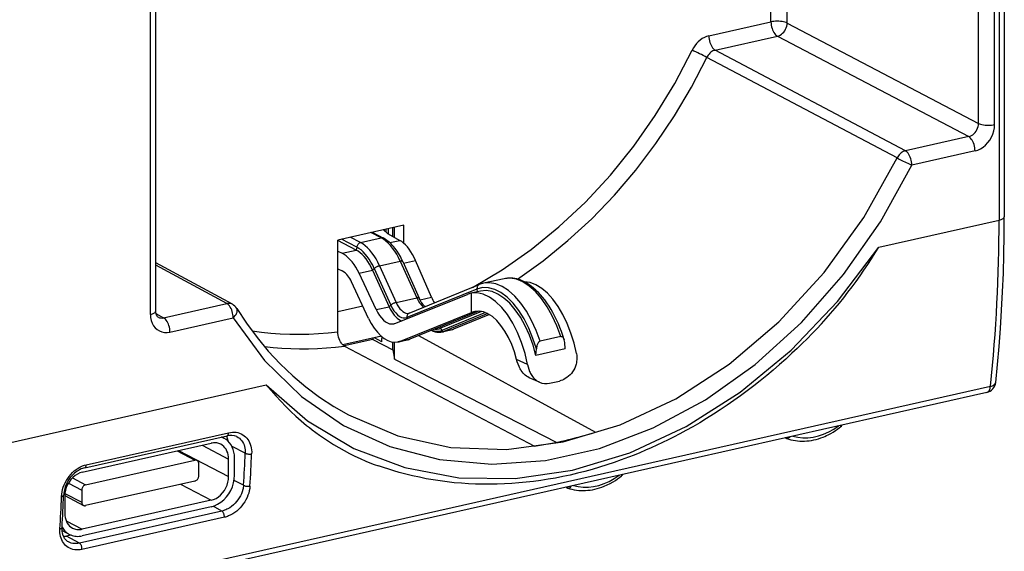
# Model space of a CAD drawing. Extents: x 0 to 420, y 0 to 297.
# Drawn here: x 344 to 386, y 218 to 240 of the extents above; entities that cross this region are included whole.
import ezdxf

# ---------------------------------------------------------------- set-up
doc = ezdxf.new("R2010")
doc.units = 0
doc.layers.get('0').update_dxf_attribs({"linetype": 'CONTINUOUS'})

msp = doc.modelspace()

# ---------------------------------------------------------------- linework, layer by layer
at = {"color": 7}
for p, q in [((385.845978, 258.168518), (385.845978, 231.802139)), ((386.071136, 258.311401), (386.071136, 231.945007)), ((376.081207, 240.284515), (376.081207, 256.593262)), ((376.771332, 240.236893), (376.771332, 256.248566)), ((384.96344, 235.937851), (384.96344, 254.041412)), ((385.653564, 235.890244), (385.653564, 253.993805)), ((349.510376, 227.756485), (349.510376, 245.860046)), ((349.735535, 227.899353), (349.735535, 246.00293)), ((373.418976, 239.685394), (376.081207, 240.284515)), ((376.771332, 240.236893), (384.96344, 235.937851)), ((373.691406, 239.073959), (376.353638, 239.673065)), ((376.353638, 239.673065), (384.545776, 235.374039)), ((381.836548, 234.764343), (373.691406, 239.073959)), ((381.480225, 234.459412), (373.33429, 238.767426)), ((384.545776, 235.374039), (381.836548, 234.764343)), ((384.818207, 234.762589), (382.108978, 234.152908)), ((360.366821, 231.583878), (357.537598, 230.947189)), ((359.884186, 231.097366), (359.884186, 231.475266)), ((359.954193, 231.059067), (359.954193, 231.491028)), ((360.366821, 230.802597), (360.366821, 231.583878)), ((380.694885, 230.642914), (385.845978, 231.802139)), ((358.51004, 230.837143), (358.068481, 231.066666)), ((358.51004, 230.837143), (359.394348, 231.036148)), ((359.394348, 231.036148), (358.952789, 231.265671)), ((359.003082, 231.276993), (359.486603, 231.025665)), ((359.487976, 231.386108), (359.655609, 231.222443)), ((359.513397, 231.39183), (359.513397, 231.361267)), ((359.591797, 231.40947), (359.591797, 231.284744)), ((359.655609, 231.222443), (360.18576, 230.932343)), ((359.681854, 231.429749), (359.681854, 231.208084)), ((357.537598, 227.019516), (357.537598, 230.947189)), ((358.325653, 230.513733), (357.537598, 230.92337)), ((358.34552, 230.644806), (357.695435, 230.982712)), ((358.34552, 230.644806), (358.325653, 230.513733)), ((359.755798, 230.835587), (360.18576, 230.932343)), ((357.537598, 230.466614), (357.718628, 230.377136)), ((357.718628, 230.377136), (358.325653, 230.513733)), ((353.017792, 228.19725), (349.735504, 229.971069)), ((352.782501, 228.225952), (349.735504, 229.872604)), ((359.323914, 229.840118), (360.208221, 230.039124)), ((359.323914, 229.840118), (360.030121, 228.272644)), ((360.208221, 230.039124), (360.914429, 228.471649)), ((360.313049, 230.02829), (361.019257, 228.460831)), ((360.345306, 229.956665), (360.858582, 230.072174)), ((361.539703, 228.499054), (360.858582, 230.072174)), ((357.537598, 229.714859), (357.718628, 229.625381)), ((358.44101, 229.528122), (359.023254, 229.659149)), ((359.172302, 227.966293), (358.44101, 229.528122)), ((359.095306, 229.726257), (359.023254, 229.659149)), ((359.023254, 229.659149), (359.729462, 228.091675)), ((359.095306, 229.726257), (359.801514, 228.158783)), ((358.851227, 227.591873), (358.119965, 229.153702)), ((360.591644, 227.81781), (363.590698, 229.037079)), ((364.650299, 229.291092), (363.765991, 229.092087)), ((359.979279, 227.375641), (363.084808, 228.618881)), ((363.492371, 228.848206), (360.493347, 227.628922)), ((363.647552, 228.757935), (363.229401, 228.663834)), ((363.229401, 228.663834), (363.239716, 228.666092)), ((363.239716, 228.666092), (363.239716, 227.825882)), ((363.492371, 228.848206), (363.506409, 228.726181)), ((350.073273, 227.616257), (352.782501, 228.225952)), ((358.608521, 228.11026), (357.537598, 227.869263)), ((359.172302, 227.966293), (359.729462, 228.091675)), ((359.801514, 228.158783), (359.729462, 228.091675)), ((360.030121, 228.272644), (360.914429, 228.471649)), ((361.053497, 228.389648), (361.539703, 228.499054)), ((349.746552, 227.794312), (350.073273, 227.616257)), ((363.239716, 227.825882), (360.196198, 226.607468)), ((360.591644, 227.81781), (360.576508, 227.813034)), ((363.559845, 227.899811), (360.610321, 226.700653)), ((363.562378, 227.899765), (360.621796, 226.704254)), ((363.692047, 227.88681), (361.925476, 227.16861)), ((363.85675, 227.83844), (361.983551, 227.076889)), ((363.954437, 227.793594), (362.079285, 227.031235)), ((364.021515, 227.755905), (362.493408, 227.124435)), ((363.239716, 227.825882), (363.299622, 227.85022)), ((363.299622, 227.85022), (363.51535, 227.898773)), ((350.345703, 227.004822), (353.054932, 227.614502)), ((360.493347, 227.628922), (360.498566, 227.583527)), ((359.398529, 226.822601), (357.751038, 226.451843)), ((360.984009, 226.851501), (368.560577, 222.712982)), ((361.925476, 227.16861), (361.983551, 227.076889)), ((362.411774, 227.098541), (361.994629, 227.004669)), ((362.079285, 227.031235), (362.493408, 227.124435)), ((359.029938, 226.688446), (357.803528, 226.412445)), ((357.813629, 226.406769), (365.95163, 222.125854)), ((359.029938, 226.739655), (359.029938, 226.688446)), ((359.029938, 226.688446), (359.884186, 226.248764)), ((359.423157, 226.588623), (359.099365, 226.75528)), ((359.423157, 226.801559), (359.423157, 226.72435)), ((359.423157, 226.588623), (359.423157, 226.72435)), ((359.884186, 226.248764), (359.884186, 226.573563)), ((359.954193, 225.847565), (359.954193, 226.566681)), ((360.525696, 226.674088), (360.108551, 226.580215)), ((360.196198, 226.607468), (360.610321, 226.700653)), ((367.083252, 226.811539), (366.198944, 226.612534)), ((367.267639, 226.282181), (367.247803, 226.55336)), ((359.884186, 226.248764), (359.954193, 225.847565)), ((367.267639, 226.282181), (366.014557, 226.000183)), ((366.014557, 226.000183), (366.034393, 226.280289)), ((359.954193, 225.847565), (366.877808, 222.284012)), ((365.659546, 225.615189), (365.190735, 225.826782)), ((340.257416, 221.542786), (354.469025, 224.740997)), ((366.167114, 224.854004), (365.727203, 225.052567)), ((366.602112, 224.814362), (367.019806, 224.908356)), ((385.317261, 224.418076), (329.983276, 211.965591)), ((330.144196, 212.23143), (385.478149, 224.683914)), ((346.760956, 221.324692), (352.859283, 222.697083)), ((346.592316, 221.004898), (352.105835, 222.245682)), ((346.695038, 221.194214), (352.793335, 222.566589)), ((352.563019, 222.514755), (352.659271, 222.464706)), ((352.738342, 222.554214), (352.784546, 222.529739)), ((376.729065, 222.457306), (376.689514, 222.476471)), ((376.747833, 222.449417), (376.729065, 222.457306)), ((350.647339, 221.91745), (351.41333, 221.519287)), ((350.697632, 221.928772), (351.506134, 221.508514)), ((350.712982, 221.93222), (352.857697, 220.817398)), ((351.72226, 222.159363), (352.857697, 221.569153)), ((353.569122, 221.822098), (353.002655, 222.105652)), ((346.735168, 220.466507), (351.41333, 221.519287)), ((351.580383, 220.852127), (351.580383, 221.368958)), ((352.857697, 220.817398), (352.857697, 221.569153)), ((353.108307, 220.873795), (353.108307, 221.625549)), ((345.995209, 220.538757), (346.568085, 220.240967)), ((346.167664, 220.761505), (346.735168, 220.466507)), ((351.41333, 220.626587), (346.735168, 219.573807)), ((353.49762, 220.448349), (353.089569, 220.652603)), ((345.846588, 220.099182), (346.568085, 219.724136)), ((346.568085, 220.240967), (346.568085, 219.724136)), ((350.790192, 220.486359), (352.105835, 219.802475)), ((367.351501, 220.335205), (367.29538, 220.362396)), ((367.372925, 220.326324), (367.351624, 220.335144)), ((345.840454, 219.989975), (345.840454, 219.23822)), ((345.840546, 220.001358), (346.642334, 219.584579)), ((352.105835, 219.802475), (346.592316, 218.561691)), ((352.568329, 219.340439), (346.470032, 217.968063)), ((352.105835, 219.520569), (346.592316, 218.279785)), ((352.568329, 219.340439), (352.195618, 219.545303)), ((345.900085, 218.921509), (346.592316, 218.561691)), ((352.675446, 219.072784), (346.577148, 217.700394)), ((345.727081, 218.50473), (346.038879, 218.342667)), ((346.099548, 218.314529), (345.915161, 218.273041)), ((346.470032, 217.968063), (345.915161, 218.273041))]:
    msp.add_line(p, q, dxfattribs=at)
for points in [[(376.771332, 240.236893), (376.727692, 240.256058), (376.676666, 240.272903), (376.619171, 240.287064), (376.556305, 240.298355), (376.48941, 240.306473), (376.419952, 240.311295), (376.349091, 240.312637), (376.278351, 240.310593), (376.209259, 240.30513), (376.143097, 240.296402), (376.081207, 240.2845)], [(376.081207, 240.2845), (376.084015, 240.216568), (376.092194, 240.147141), (376.105743, 240.077591), (376.124359, 240.009323), (376.147614, 239.943741), (376.175079, 239.882095), (376.206207, 239.825699), (376.240265, 239.775711), (376.276764, 239.733047), (376.314789, 239.698593), (376.353668, 239.67308)], [(376.353668, 239.67308), (376.41275, 239.691422), (376.470734, 239.718887), (376.526398, 239.75502), (376.578522, 239.798965), (376.626129, 239.84993), (376.668304, 239.906815), (376.704132, 239.96846), (376.732819, 240.033646), (376.753815, 240.101028), (376.766754, 240.169266), (376.771332, 240.236893)], [(373.418976, 239.68541), (373.324005, 239.657913), (373.230255, 239.618637), (373.138947, 239.568008), (373.0513, 239.506729), (372.968353, 239.435562), (372.891266, 239.355453), (372.821075, 239.267441), (372.758636, 239.172653), (372.704742, 239.072342)], [(373.418976, 239.685379), (373.421783, 239.617447), (373.429962, 239.548019), (373.443512, 239.47847), (373.462128, 239.410202), (373.485382, 239.34462), (373.512848, 239.282974), (373.543976, 239.226578), (373.578033, 239.17659), (373.614532, 239.133926), (373.652557, 239.099472), (373.691437, 239.073959)], [(363.293854, 228.916397), (364.571686, 229.672531), (365.810333, 230.538162), (367.001068, 231.507339), (368.13559, 232.573196), (369.205963, 233.728348), (370.204803, 234.964706), (371.125031, 236.273666), (371.960358, 237.646072), (372.704742, 239.072342)], [(373.691437, 239.073959), (373.643768, 239.060287), (373.596832, 239.040695), (373.551056, 239.015427), (373.507233, 238.984818), (373.465729, 238.949234), (373.427277, 238.909134), (373.392242, 238.865097), (373.361115, 238.817642), (373.334259, 238.76741)], [(365.220734, 229.274368), (366.320587, 230.056961), (367.383087, 230.91951), (368.402618, 231.857498), (369.373688, 232.865921), (370.29129, 233.939468), (371.150482, 235.072525), (371.946808, 236.259079), (372.676056, 237.492874), (373.33432, 238.76741)], [(384.545807, 235.374039), (384.605499, 235.392044), (384.664032, 235.419235), (384.720062, 235.455124), (384.772491, 235.498947), (384.820282, 235.54982), (384.862457, 235.606705), (384.898102, 235.668442), (384.926483, 235.73378), (384.947113, 235.801376), (384.959503, 235.869888), (384.963409, 235.937881)], [(384.818207, 234.762589), (384.937103, 234.798904), (385.053558, 234.853592), (385.165192, 234.925613), (385.269806, 235.013382), (385.365265, 235.115189), (385.449493, 235.228958), (385.520966, 235.352371), (385.578033, 235.482895), (385.61972, 235.617874), (385.64505, 235.754593), (385.653595, 235.890213)], [(384.963409, 235.937851), (385.00705, 235.918716), (385.058136, 235.901871), (385.115631, 235.88768), (385.178497, 235.876419), (385.245331, 235.868301), (385.31485, 235.86348), (385.385651, 235.862106), (385.45639, 235.864151), (385.525543, 235.869614), (385.591705, 235.878372), (385.653595, 235.890244)], [(384.818207, 234.762589), (384.81546, 234.830521), (384.807159, 234.899979), (384.79361, 234.969528), (384.775055, 235.037796), (384.75174, 235.103409), (384.724335, 235.164993), (384.693268, 235.22139), (384.659088, 235.271439), (384.622711, 235.314102), (384.584625, 235.348526), (384.545807, 235.374039)], [(357.986786, 223.455734), (360.102081, 222.561844), (362.373077, 222.066483), (364.750641, 221.980331), (367.183441, 222.305313), (369.618988, 223.034348), (372.004669, 224.151749), (374.28891, 225.633316), (376.422455, 227.447098), (378.359222, 229.55397), (380.057343, 231.90834), (381.480194, 234.459427)], [(381.836578, 234.764359), (381.789337, 234.750595), (381.742767, 234.730972), (381.697296, 234.705765), (381.653656, 234.675278), (381.612335, 234.639908), (381.573822, 234.600082), (381.538666, 234.556351), (381.507355, 234.509232), (381.480255, 234.459427)], [(381.480255, 234.459427), (381.523102, 234.437332), (381.572296, 234.41243), (381.62674, 234.385147), (381.685333, 234.356094), (381.746918, 234.325821), (381.810333, 234.294937), (381.874176, 234.264053), (381.937164, 234.23381), (381.998138, 234.204849), (382.055817, 234.177689), (382.109039, 234.152908)], [(382.109039, 234.152908), (382.106232, 234.22084), (382.097992, 234.290298), (382.084442, 234.359818), (382.065826, 234.428116), (382.042572, 234.493698), (382.015167, 234.555313), (381.984039, 234.61171), (381.949921, 234.661728), (381.913483, 234.704391), (381.875397, 234.738846), (381.836578, 234.764359)], [(353.054962, 227.614517), (354.396271, 225.789139), (355.982025, 224.243423), (357.782867, 223.006119), (359.765411, 222.100082), (361.892853, 221.54213), (364.125763, 221.342636), (366.42276, 221.505264), (368.741241, 222.027023), (371.038239, 222.898239), (373.271149, 224.102737), (375.39859, 225.61821), (377.381073, 227.41655), (379.181915, 229.464401), (380.767731, 231.723831), (382.109039, 234.152908)], [(385.70462, 224.852646), (385.781403, 225.614914), (385.849152, 226.384293), (385.90799, 227.160507), (385.957794, 227.943253), (385.998566, 228.732285), (386.030304, 229.527237), (386.053009, 230.327896), (386.066559, 231.133926), (386.071136, 231.945023)], [(385.845978, 231.802139), (385.890106, 231.813309), (385.93045, 231.826065), (385.966339, 231.840256), (385.997589, 231.855728), (386.02359, 231.872238), (386.04422, 231.889664), (386.059113, 231.90773), (386.068146, 231.926254), (386.071136, 231.945023)], [(359.486603, 231.02565), (359.477325, 231.029984), (359.467804, 231.033554), (359.457855, 231.036331), (359.447662, 231.038315), (359.437286, 231.039505), (359.426727, 231.039871), (359.416046, 231.039444), (359.405182, 231.038193), (359.394318, 231.036148)], [(360.208221, 230.039139), (360.134064, 230.193192), (360.054352, 230.33876), (359.969574, 230.474655), (359.880524, 230.599869), (359.78775, 230.713516), (359.692047, 230.814651), (359.594025, 230.902573), (359.494598, 230.976578), (359.394318, 231.036148)], [(354.469025, 224.740982), (356.235992, 223.206253), (358.225739, 222.018448), (360.399139, 221.200882), (362.713593, 220.769638), (365.123688, 220.73317), (367.58194, 221.092178), (370.040314, 221.839615), (372.450348, 222.960831), (374.764801, 224.433792), (376.938263, 226.229568), (378.927948, 228.312912), (380.694916, 230.642929)], [(358.51004, 230.837143), (358.486786, 230.830093), (358.46402, 230.819473), (358.442047, 230.805618), (358.421539, 230.788651), (358.402618, 230.768997), (358.385895, 230.747025), (358.37149, 230.723129), (358.359894, 230.6978), (358.351105, 230.671524), (358.34549, 230.644791)], [(359.095367, 229.726273), (359.027008, 229.86821), (358.953522, 230.002274), (358.875519, 230.127518), (358.793427, 230.242874), (358.707977, 230.347549), (358.619781, 230.44075), (358.52951, 230.521744), (358.437897, 230.58992), (358.34549, 230.644791)], [(359.323883, 229.840103), (359.249786, 229.994217), (359.170013, 230.139725), (359.085236, 230.27565), (358.996185, 230.400894), (358.903473, 230.514481), (358.80777, 230.615646), (358.709747, 230.703568), (358.61026, 230.777603), (358.51004, 230.837143)], [(360.313049, 230.02829), (360.278351, 230.102798), (360.211609, 230.233704), (360.143921, 230.352188), (360.06842, 230.470169), (359.991455, 230.577087), (359.913696, 230.673157), (359.862244, 230.730652), (359.818237, 230.776276), (359.773346, 230.81955), (359.7276, 230.860397), (359.681091, 230.898743), (359.636719, 230.932343), (359.562561, 230.982315), (359.486603, 231.025665)], [(360.858551, 230.072159), (360.797272, 230.204727), (360.731354, 230.330032), (360.661285, 230.447098), (360.587677, 230.555069), (360.511017, 230.653091), (360.431854, 230.740433), (360.350861, 230.816483), (360.268585, 230.8806), (360.18576, 230.932327)], [(358.44101, 229.528091), (358.375153, 229.659683), (358.304413, 229.78389), (358.229218, 229.899796), (358.150177, 230.006516), (358.067841, 230.103287), (357.98288, 230.189316), (357.895905, 230.263992), (357.807648, 230.326767), (357.718658, 230.377121)], [(359.023224, 229.659134), (358.959686, 229.791214), (358.891327, 229.91597), (358.818695, 230.032455), (358.74234, 230.139786), (358.662872, 230.237198), (358.580841, 230.323898), (358.496857, 230.399246), (358.41153, 230.462692), (358.325653, 230.513748)], [(359.323883, 229.840103), (359.299896, 229.834), (359.274811, 229.826157), (359.249237, 229.816788), (359.223602, 229.806046), (359.198395, 229.794205), (359.174103, 229.781387), (359.151215, 229.76796), (359.130219, 229.754105), (359.111481, 229.740128), (359.095306, 229.726273)], [(360.313019, 230.028275), (360.309113, 230.034134), (360.302887, 230.038895), (360.294708, 230.042557), (360.284454, 230.044998), (360.272247, 230.04628), (360.258392, 230.04628), (360.24295, 230.04512), (360.226227, 230.042709), (360.208221, 230.039139)], [(358.119965, 229.153702), (358.083405, 229.226791), (358.044098, 229.295792), (358.002289, 229.360184), (357.958405, 229.419479), (357.912628, 229.473221), (357.865387, 229.521042), (357.817108, 229.562515), (357.768097, 229.597397), (357.718658, 229.625381)], [(363.590729, 229.037064), (363.569489, 229.026352), (363.550079, 229.012222), (363.53299, 228.99498), (363.518463, 228.97496), (363.506744, 228.95253), (363.498199, 228.928177), (363.492889, 228.902328), (363.490936, 228.875504), (363.49234, 228.848221)], [(366.198944, 226.612534), (366.030182, 227.071182), (365.833038, 227.501022), (365.611176, 227.893814), (365.369049, 228.241959), (365.111176, 228.538742), (364.842621, 228.778458), (364.568512, 228.956436), (364.29422, 229.06926), (364.024994, 229.114761), (363.766022, 229.092087)], [(367.225952, 226.676682), (367.169678, 226.853989), (367.108795, 227.028427), (367.044342, 227.197342), (366.975708, 227.362549), (366.900848, 227.528366), (366.81723, 227.698486), (366.743988, 227.836197), (366.662811, 227.977997), (366.575867, 228.118515), (366.48584, 228.25293), (366.392853, 228.380905), (366.297119, 228.502106), (366.231873, 228.578979), (366.127502, 228.69278), (366.072418, 228.74852), (366.016724, 228.801987), (365.916168, 228.89122), (365.826782, 228.963028), (365.72821, 229.03421), (365.626587, 229.099091), (365.530029, 229.152847), (365.429321, 229.200867), (365.341888, 229.235931), (365.27124, 229.259766), (365.195007, 229.281006), (365.113159, 229.298553), (365.023041, 229.311539), (364.974731, 229.31572), (364.926514, 229.317932), (364.878418, 229.318161), (364.798859, 229.314102), (364.708527, 229.302567), (364.650299, 229.291092)], [(367.083282, 226.811539), (366.914459, 227.270157), (366.717316, 227.700027), (366.495514, 228.092819), (366.253326, 228.440964), (365.995514, 228.737747), (365.726959, 228.977432), (365.45285, 229.155411), (365.178497, 229.268265), (364.909332, 229.313797), (364.650299, 229.291092)], [(367.747955, 226.08519), (367.647125, 226.527206), (367.516022, 226.957657), (367.357086, 227.368423), (367.173309, 227.751755), (366.96817, 228.100388), (366.745636, 228.407761), (366.509796, 228.668076), (366.265167, 228.876419), (366.016327, 229.028824), (365.767975, 229.122452), (365.524811, 229.155533)], [(365.659515, 225.615189), (365.549713, 226.090561), (365.40506, 226.551804), (365.228607, 226.988846), (365.024323, 227.392105), (364.796722, 227.752823), (364.55069, 228.063065), (364.291534, 228.316055), (364.025055, 228.506271), (363.75705, 228.629562), (363.493317, 228.683243), (363.239716, 228.666092)], [(366.034454, 226.280289), (365.887238, 226.735855), (365.710358, 227.167679), (365.507233, 227.567245), (365.281952, 227.92659), (365.038971, 228.238541), (364.783234, 228.496964), (364.519623, 228.696671), (364.253448, 228.833755), (363.990143, 228.905411), (363.734711, 228.910263), (363.492401, 228.848221)], [(366.014557, 226.000198), (365.890778, 226.444351), (365.737152, 226.870682), (365.556671, 227.270828), (365.352936, 227.636917), (365.129913, 227.961746), (364.891998, 228.238968), (364.643829, 228.463089), (364.390289, 228.629715), (364.136505, 228.735611), (363.887238, 228.77861), (363.647552, 228.75795)], [(353.054962, 227.614517), (353.052155, 227.682449), (353.043915, 227.751907), (353.030365, 227.821426), (353.011749, 227.889725), (352.988495, 227.955307), (352.96109, 228.016922), (352.929962, 228.073318), (352.895844, 228.123337), (352.859406, 228.166), (352.82132, 228.200455), (352.782501, 228.225967)], [(359.729462, 228.09169), (359.778107, 227.991562), (359.830841, 227.897903), (359.887115, 227.811661), (359.946442, 227.733658), (360.008209, 227.664688), (360.071808, 227.605392), (360.136627, 227.556351), (360.202057, 227.518112), (360.267365, 227.490982)], [(360.030121, 228.272659), (360.006134, 228.266525), (359.981049, 228.258682), (359.955475, 228.249344), (359.92984, 228.238602), (359.904572, 228.22673), (359.88028, 228.213943), (359.857452, 228.200516), (359.836456, 228.186661), (359.817657, 228.172653), (359.801544, 228.158798)], [(359.801544, 228.158768), (359.864471, 228.033218), (359.934479, 227.920181), (360.010162, 227.821976), (360.089996, 227.740494), (360.172272, 227.677475), (360.255402, 227.63414), (360.337799, 227.611343), (360.417572, 227.609634), (360.493317, 227.628922)], [(360.030121, 228.272659), (360.079559, 228.173386), (360.134247, 228.083206), (360.193268, 228.003677), (360.255524, 227.936234), (360.319916, 227.882034), (360.385406, 227.842056), (360.450714, 227.816971), (360.514801, 227.807266), (360.576508, 227.813065)], [(361.019257, 228.460831), (361.015289, 228.46669), (361.009125, 228.471451), (361.000885, 228.475113), (360.990631, 228.477554), (360.978485, 228.478806), (360.96463, 228.478836), (360.949188, 228.477646), (360.932404, 228.475235), (360.914459, 228.471664)], [(360.914459, 228.471664), (360.942291, 228.413345), (360.972015, 228.357803), (361.003448, 228.305374), (361.036407, 228.256393), (361.070709, 228.211105), (361.10611, 228.169815), (361.142487, 228.132736), (361.179474, 228.100082), (361.217072, 228.072067)], [(361.270447, 228.093781), (361.246216, 228.116318), (361.204895, 228.160309), (361.173462, 228.198624), (361.140656, 228.243317), (361.108582, 228.292145), (361.077271, 228.34523), (361.053711, 228.389252), (361.019257, 228.460831)], [(349.510345, 227.756485), (349.518829, 227.62468), (349.54422, 227.499374), (349.585846, 227.383133), (349.642975, 227.278305), (349.714386, 227.187057), (349.798615, 227.111221), (349.894073, 227.052353), (349.998688, 227.011642), (350.110382, 226.989914), (350.226837, 226.987625), (350.345734, 227.004837)], [(349.510406, 227.756485), (349.554474, 227.767654), (349.594818, 227.780411), (349.630768, 227.794632), (349.662018, 227.810074), (349.688019, 227.826614), (349.708649, 227.844009), (349.723541, 227.862076), (349.732513, 227.88063), (349.735504, 227.899368)], [(349.838257, 227.644806), (349.814636, 227.661652), (349.797485, 227.679855), (349.779907, 227.705643), (349.763153, 227.74028), (349.748871, 227.784592), (349.740082, 227.830261), (349.736725, 227.863602), (349.735535, 227.899353)], [(353.054962, 227.614517), (353.101593, 227.660843), (353.141998, 227.709061), (353.175507, 227.758194), (353.201447, 227.807327), (353.219269, 227.855484), (353.228607, 227.901749), (353.229401, 227.945267), (353.221466, 227.985123), (353.20517, 228.020645)], [(353.20517, 228.020645), (353.625763, 227.380997), (354.076569, 226.771622), (354.556671, 226.193802), (355.06485, 225.648788), (355.600006, 225.137833), (356.161102, 224.662064), (356.746796, 224.222458), (357.355804, 223.820084), (357.986847, 223.455734)], [(359.172272, 227.966293), (359.240509, 227.834457), (359.316071, 227.714798), (359.397491, 227.60939), (359.48349, 227.520157), (359.572418, 227.448563), (359.662811, 227.39595), (359.753021, 227.363235), (359.841461, 227.350906), (359.926666, 227.359299)], [(360.591644, 227.817825), (360.570404, 227.807083), (360.551056, 227.792953), (360.533905, 227.775711), (360.519379, 227.755692), (360.507721, 227.733292), (360.499176, 227.708908), (360.493805, 227.68306), (360.491852, 227.656204), (360.493317, 227.628922)], [(363.405426, 227.883438), (363.393463, 227.88063), (363.381561, 227.87764), (363.369659, 227.874344), (363.35788, 227.870895), (363.3461, 227.867203), (363.334381, 227.863297), (363.322784, 227.859146), (363.311188, 227.854813), (363.299591, 227.850235)], [(365.190704, 225.826797), (365.095612, 226.159409), (364.978546, 226.478195), (364.841583, 226.777023), (364.687531, 227.050095), (364.519318, 227.29216), (364.34024, 227.49855), (364.153595, 227.665237), (363.963165, 227.789017), (363.772552, 227.867508), (363.58548, 227.899185), (363.405426, 227.883438)], [(350.345734, 227.004837), (350.342926, 227.072769), (350.334747, 227.142197), (350.321198, 227.211746), (350.302582, 227.280014), (350.279327, 227.345596), (350.251862, 227.407242), (350.220734, 227.463638), (350.186676, 227.513626), (350.150177, 227.55629), (350.112152, 227.590744), (350.073273, 227.616257)], [(358.851227, 227.591873), (358.964996, 227.372147), (359.090851, 227.172714), (359.226593, 226.997086), (359.369904, 226.848282), (359.518097, 226.729019), (359.668732, 226.641312), (359.819122, 226.586746), (359.966583, 226.566269), (360.108551, 226.580215)], [(353.86264, 227.052048), (354.260834, 226.998672), (354.662262, 226.957718), (355.066498, 226.929214), (355.473419, 226.913132), (355.88266, 226.9095), (356.293976, 226.91835), (356.707062, 226.939651), (357.121735, 226.973373), (357.537628, 227.019547)], [(357.813629, 226.406769), (357.784576, 226.424622), (357.755859, 226.447433), (357.727814, 226.47493), (357.707397, 226.498444), (357.687653, 226.524277), (357.650604, 226.582397), (357.617615, 226.647736), (357.589539, 226.718658), (357.566986, 226.793564), (357.550568, 226.870499), (357.54071, 226.947571), (357.537598, 227.019516)], [(377.837982, 226.937241), (377.626343, 226.722565), (377.41214, 226.510452), (377.196259, 226.301804), (376.977844, 226.095795), (376.712097, 225.851807), (376.443512, 225.612442), (376.172119, 225.377762), (375.898071, 225.147827), (375.621399, 224.922699), (375.342194, 224.702484), (375.060516, 224.487228), (374.77652, 224.276993), (374.490234, 224.071854), (374.201752, 223.871872), (373.911163, 223.677094), (373.618591, 223.48761), (373.324036, 223.303452), (373.02771, 223.124695), (372.729584, 222.95137), (372.42981, 222.783569), (372.171997, 222.644348), (371.913086, 222.509247), (371.674774, 222.388992), (371.434875, 222.271881), (371.194946, 222.158646), (370.953552, 222.04863), (370.712189, 221.942535), (370.469421, 221.839706), (370.226807, 221.740814), (369.98288, 221.645248), (369.672302, 221.52916), (369.360992, 221.419022), (369.049011, 221.31488), (368.736511, 221.216766), (368.423523, 221.12471), (368.110229, 221.038742), (367.796661, 220.958893), (367.48291, 220.885208), (367.169098, 220.817673), (366.855316, 220.756348), (366.541626, 220.701233), (366.22821, 220.652344), (365.91507, 220.609726), (365.602356, 220.57338), (365.290161, 220.543304), (364.978577, 220.519531), (364.667664, 220.50206), (364.357544, 220.490906), (364.04834, 220.486084), (363.740143, 220.487579), (363.432983, 220.495392), (363.127075, 220.509552), (362.822388, 220.530014), (362.519104, 220.556808), (362.217285, 220.58992), (361.917053, 220.629349), (361.618469, 220.675064), (361.321655, 220.727066), (361.026672, 220.785339), (360.733643, 220.849854), (360.442627, 220.920624), (360.153778, 220.997589), (359.93219, 221.061279), (359.7117, 221.128738), (359.492889, 221.199783), (359.275299, 221.274567)], [(361.994629, 227.004669), (361.96051, 226.998016), (361.925842, 226.993286), (361.881317, 226.990128), (361.837128, 226.990143), (361.792542, 226.993225), (361.749359, 226.999084), (361.708893, 227.007111), (361.666626, 227.018097), (361.616913, 227.034317), (361.571259, 227.052383), (361.527618, 227.07251)], [(361.556671, 227.084366), (361.606232, 227.066971), (361.655548, 227.053665), (361.704376, 227.04451), (361.752838, 227.039505), (361.800568, 227.038681), (361.847626, 227.042007), (361.89389, 227.049515), (361.93924, 227.061111), (361.983551, 227.076889)], [(361.682037, 227.1353), (361.710175, 227.133011), (361.738068, 227.132248), (361.765778, 227.13295), (361.793243, 227.135178), (361.820343, 227.13887), (361.847137, 227.144089), (361.873566, 227.150772), (361.899689, 227.158951), (361.925446, 227.168594)], [(361.925507, 227.168625), (361.921539, 227.174698), (361.917389, 227.180618), (361.913055, 227.186356), (361.908539, 227.191971), (361.9039, 227.197403), (361.899078, 227.202682), (361.894073, 227.207779), (361.889008, 227.212662), (361.883759, 227.217392)], [(361.983551, 227.076889), (361.991364, 227.065994), (362.000397, 227.056229), (362.010284, 227.047745), (362.021027, 227.040787), (362.032379, 227.035355), (362.044098, 227.031662), (362.055939, 227.029739), (362.06778, 227.029587), (362.079254, 227.031235)], [(361.994659, 227.004654), (362.004181, 227.006912), (362.013763, 227.009354), (362.023224, 227.011948), (362.032684, 227.014725), (362.042145, 227.017654), (362.051483, 227.020798), (362.060822, 227.024124), (362.070099, 227.027603), (362.079254, 227.031235)], [(354.393829, 226.382339), (354.7659, 226.343307), (355.140472, 226.314713), (355.517242, 226.296524), (355.896088, 226.288773), (356.276764, 226.291489), (356.659088, 226.304642), (357.042816, 226.328262), (357.427765, 226.36232), (357.813629, 226.406754)], [(360.525665, 226.674088), (360.535248, 226.676346), (360.54483, 226.678757), (360.554291, 226.681351), (360.563751, 226.684158), (360.573151, 226.687088), (360.58255, 226.690201), (360.591827, 226.693527), (360.601105, 226.697006), (360.610321, 226.700638)], [(360.610321, 226.700638), (360.611603, 226.700943), (360.612946, 226.701309), (360.614227, 226.701645), (360.615509, 226.702042), (360.616791, 226.702408), (360.618073, 226.702835), (360.619293, 226.703293), (360.620575, 226.703751), (360.621796, 226.704239)], [(366.198944, 226.612534), (366.175659, 226.604004), (366.152405, 226.588684), (366.131531, 226.568542), (366.110718, 226.541367), (366.093201, 226.511536), (366.081573, 226.487106), (366.071503, 226.46196), (366.059998, 226.426895), (366.050842, 226.391602), (366.040527, 226.335815), (366.034393, 226.280289)], [(367.083252, 226.811539), (367.106537, 226.813492), (367.129791, 226.808624), (367.150696, 226.797897), (367.171478, 226.780075), (367.188995, 226.758133), (367.200348, 226.739487), (367.210175, 226.719482), (367.225952, 226.676682)], [(367.747986, 226.08519), (367.7612, 225.995377), (367.766602, 225.904739), (367.766327, 225.859344), (367.764038, 225.813995), (367.757904, 225.753799), (367.748199, 225.694077), (367.735016, 225.635071), (367.722839, 225.5914), (367.708771, 225.548355), (367.675049, 225.464432), (367.634674, 225.384781), (367.587769, 225.309204), (367.534851, 225.238297), (367.476471, 225.172607), (367.413239, 225.11264), (367.345734, 225.058884), (367.274597, 225.011795), (367.213074, 224.977982), (367.14975, 224.949295), (367.085144, 224.925995), (367.019806, 224.908356)], [(365.727203, 225.052567), (365.668396, 225.082657), (365.612183, 225.118607), (365.558777, 225.16011), (365.508423, 225.206787), (365.466309, 225.252319), (365.426758, 225.3013), (365.389801, 225.353409), (365.363831, 225.394348), (365.339325, 225.436722), (365.315369, 225.482208), (365.292969, 225.528931), (365.25293, 225.625381), (365.218933, 225.724991), (365.190735, 225.826782)], [(365.659546, 225.615189), (365.682068, 225.515121), (365.711121, 225.417389), (365.746826, 225.323013), (365.767334, 225.277222), (365.78949, 225.232697), (365.813171, 225.189941), (365.838501, 225.148712), (365.875, 225.09613), (365.914429, 225.04689), (365.956696, 225.001312), (366.005005, 224.956863), (366.056396, 224.917267), (366.110535, 224.882858), (366.167114, 224.854004)], [(354.469025, 224.740997), (354.672394, 224.500595), (354.877319, 224.268951), (355.086548, 224.043213), (355.303009, 223.820724), (355.520294, 223.608154), (355.741943, 223.402023), (355.967957, 223.202484), (356.082733, 223.105133), (356.198608, 223.009491), (356.315247, 222.915848), (356.432983, 222.823944), (356.591827, 222.703995), (356.752563, 222.58725), (356.915192, 222.47374), (357.13147, 222.329712), (357.350891, 222.191391), (357.573456, 222.058853), (357.799072, 221.932129), (358.02771, 221.81131), (358.259247, 221.696411), (358.493652, 221.587479), (358.730835, 221.484543), (358.910858, 221.411163), (359.092346, 221.341156), (359.275299, 221.274567)], [(385.47818, 224.683914), (385.520416, 224.695084), (385.559296, 224.708542), (385.594269, 224.724197), (385.625031, 224.741837), (385.651154, 224.761276), (385.672333, 224.782333), (385.688446, 224.804733), (385.699249, 224.828262), (385.70462, 224.852646)], [(385.31723, 224.418106), (385.344147, 224.4272), (385.369415, 224.442093), (385.392731, 224.462509), (385.413788, 224.488235), (385.432404, 224.518997), (385.448273, 224.554398), (385.461334, 224.594009), (385.471344, 224.637344), (385.47818, 224.683914)], [(352.793365, 222.566605), (352.805511, 222.570938), (352.816803, 222.578201), (352.827057, 222.588303), (352.83609, 222.601089), (352.843842, 222.616348), (352.850128, 222.633896), (352.854767, 222.653397), (352.85788, 222.674576), (352.859283, 222.697098)], [(352.859283, 222.697083), (352.938873, 222.711533), (353.01825, 222.718979), (353.096924, 222.719238), (353.174255, 222.712219), (353.249725, 222.697861), (353.322754, 222.676224), (353.392761, 222.647385), (353.459167, 222.611557), (353.521027, 222.569351), (353.578369, 222.520844), (353.630798, 222.466476), (353.677979, 222.406662), (353.719604, 222.341919), (353.755432, 222.272751), (353.785339, 222.199707), (353.809235, 222.123306), (353.827179, 222.043213), (353.838928, 221.960693), (353.844482, 221.876404), (353.843933, 221.791016)], [(376.747833, 222.449417), (376.839478, 222.419189), (376.932739, 222.393463), (377.027435, 222.372284), (377.123413, 222.355667), (377.220612, 222.343628), (377.318726, 222.336197), (377.417633, 222.333344), (377.51709, 222.335083), (377.616974, 222.341385), (377.717133, 222.352203), (377.817352, 222.367523), (377.917542, 222.387283), (378.017517, 222.411423), (378.117096, 222.439911), (378.216187, 222.472656), (378.314606, 222.509628), (378.384491, 222.538574), (378.453888, 222.569626), (378.522797, 222.602722), (378.645203, 222.667282), (378.745483, 222.725861), (378.837616, 222.784393), (378.928223, 222.846573), (379.017151, 222.912292), (379.060913, 222.946411)], [(377.017731, 222.550369), (377.225616, 222.502274), (377.440704, 222.478714), (377.660858, 222.479935), (377.884186, 222.505875), (378.108429, 222.556381), (378.331757, 222.630905), (378.55191, 222.728775), (378.766998, 222.849136), (378.974884, 222.990799)], [(379.055969, 223.008621), (379.06308, 222.990372), (379.067108, 222.974426), (379.065277, 222.951721), (379.060913, 222.946411)], [(352.520905, 222.198502), (352.47934, 222.217972), (352.436188, 222.234024), (352.391632, 222.246506), (352.345856, 222.255447), (352.299103, 222.260757), (352.251495, 222.262405), (352.203278, 222.260452), (352.154694, 222.254868), (352.105865, 222.245682)], [(352.857697, 221.569168), (352.85318, 221.660599), (352.839752, 221.748917), (352.817413, 221.833054), (352.786652, 221.912003), (352.747711, 221.984818), (352.701019, 222.050613), (352.647247, 222.108597), (352.586945, 222.158096), (352.520905, 222.198502)], [(352.659271, 222.464706), (352.647369, 222.470779), (352.635345, 222.476578), (352.623199, 222.482193), (352.610992, 222.487625), (352.598663, 222.492813), (352.586273, 222.497757), (352.573761, 222.502518), (352.561127, 222.507034), (352.548431, 222.511307)], [(353.108307, 221.625565), (353.102325, 221.747482), (353.08432, 221.86525), (353.054657, 221.977432), (353.01358, 222.082687), (352.961639, 222.179764), (352.899445, 222.267502), (352.827667, 222.344803), (352.747345, 222.410843), (352.659271, 222.464706)], [(352.83725, 222.336136), (352.832672, 222.362747), (352.827423, 222.389084), (352.821442, 222.415054), (352.814728, 222.440628), (352.807343, 222.465805), (352.799225, 222.490555), (352.790314, 222.514908), (352.780792, 222.538742), (352.770599, 222.562119)], [(353.202942, 222.529358), (353.262512, 222.496216), (353.317902, 222.456528), (353.368622, 222.41069), (353.414276, 222.359116), (353.454529, 222.302277), (353.489014, 222.240707), (353.517578, 222.174988), (353.539154, 222.108978), (353.555115, 222.0401), (353.565399, 221.968918), (353.570068, 221.896072), (353.569122, 221.822098)], [(376.698761, 222.478531), (376.701813, 222.475662), (376.704987, 222.472977), (376.70816, 222.470352), (376.711456, 222.46785), (376.714874, 222.4655), (376.718292, 222.463272), (376.721832, 222.461136), (376.725372, 222.459183), (376.729034, 222.457291)], [(376.899536, 222.523605), (376.868896, 222.489502), (376.822876, 222.457352), (376.788269, 222.446228), (376.762329, 222.445877), (376.747833, 222.449417)], [(353.569122, 221.822098), (353.586578, 221.812759), (353.607025, 221.804398), (353.630035, 221.797134), (353.65506, 221.791153), (353.681671, 221.786545), (353.70932, 221.783401), (353.737457, 221.781815), (353.765533, 221.781815), (353.792999, 221.78334), (353.819366, 221.786453), (353.843903, 221.791031)], [(351.506134, 221.508499), (351.496857, 221.512924), (351.487213, 221.516556), (351.477264, 221.519363), (351.467072, 221.521408), (351.456573, 221.522629), (351.445953, 221.523026), (351.43515, 221.522598), (351.424225, 221.521378), (351.413361, 221.519302)], [(351.580414, 221.368973), (351.579376, 221.389175), (351.576447, 221.408768), (351.571564, 221.427383), (351.564728, 221.44487), (351.556183, 221.461014), (351.545868, 221.475601), (351.534027, 221.48848), (351.520721, 221.499496), (351.506134, 221.508499)], [(345.703552, 219.959076), (345.711395, 220.059845), (345.726898, 220.161072), (345.749847, 220.262054), (345.779968, 220.362122), (345.817017, 220.460602), (345.860687, 220.55687), (345.910645, 220.650299), (345.966614, 220.740326), (346.028259, 220.826355), (346.097198, 220.910034), (346.171387, 220.988281), (346.250427, 221.060471), (346.291809, 221.094269), (346.334229, 221.126282), (346.377167, 221.156158), (346.420929, 221.184128), (346.480865, 221.218521), (346.542023, 221.249222), (346.604218, 221.276047), (346.68219, 221.303604), (346.760956, 221.324692)], [(346.695038, 221.194214), (346.646301, 221.181641), (346.597076, 221.165726), (346.547638, 221.146454), (346.477386, 221.113358), (346.423126, 221.083054), (346.369507, 221.048859), (346.316833, 221.01091), (346.265381, 220.969345), (346.215454, 220.924377), (346.167297, 220.876175), (346.121216, 220.824997), (346.077423, 220.771088), (346.016479, 220.685684), (345.961914, 220.595718), (345.914276, 220.502213), (345.874084, 220.406281), (345.841736, 220.309021), (345.824646, 220.244019), (345.811218, 220.179306), (345.801453, 220.115189), (345.79538, 220.052032), (345.793701, 220.02063)], [(346.592316, 221.004898), (346.485321, 220.972214), (346.380524, 220.922989), (346.279999, 220.85817), (346.185822, 220.77919), (346.100006, 220.687515), (346.024078, 220.585159), (345.959808, 220.474075), (345.908417, 220.356583), (345.87088, 220.235123), (345.848114, 220.112076), (345.840485, 219.989975)], [(346.695038, 221.194229), (346.707184, 221.198532), (346.718536, 221.205826), (346.72879, 221.215897), (346.737823, 221.228714), (346.745514, 221.243973), (346.751801, 221.26149), (346.7565, 221.280991), (346.759552, 221.30217), (346.760956, 221.324692)], [(351.413361, 220.626572), (351.437103, 220.633835), (351.460358, 220.644791), (351.482697, 220.659195), (351.503693, 220.676743), (351.522736, 220.697098), (351.539581, 220.719864), (351.553864, 220.744522), (351.565338, 220.770645), (351.573639, 220.797623), (351.578705, 220.824966), (351.580414, 220.852127)], [(352.105865, 219.520584), (352.248505, 219.564163), (352.388275, 219.629776), (352.522247, 219.716202), (352.647797, 219.821548), (352.762299, 219.943741), (352.863434, 220.080246), (352.949127, 220.228348), (353.017731, 220.384964), (353.067657, 220.546951), (353.098053, 220.711014), (353.108307, 220.873795)], [(352.105865, 219.802475), (352.212799, 219.835159), (352.317657, 219.884415), (352.418121, 219.949173), (352.512299, 220.028214), (352.598175, 220.119827), (352.674042, 220.222244), (352.738312, 220.333298), (352.789703, 220.45076), (352.82724, 220.572281), (352.850006, 220.695328), (352.857697, 220.817398)], [(367.372925, 220.326324), (367.464966, 220.297241), (367.558655, 220.272675), (367.653687, 220.252655), (367.749969, 220.237213), (367.847412, 220.226334), (367.94574, 220.220062), (368.0448, 220.218399), (368.144409, 220.221298), (368.244354, 220.228745), (368.344543, 220.240723), (368.444794, 220.257156), (368.544922, 220.278046), (368.644806, 220.303299), (368.744293, 220.33287), (368.843201, 220.366699), (368.941467, 220.404724), (369.068115, 220.460403), (369.193054, 220.522873), (369.324615, 220.597107), (369.417084, 220.654739), (369.508057, 220.716034), (369.597412, 220.780884), (369.684998, 220.849167)], [(367.619049, 220.435562), (367.826935, 220.387375), (368.042023, 220.363754), (368.262299, 220.364914), (368.485626, 220.390823), (368.710114, 220.441299), (368.933502, 220.515823), (369.153717, 220.613724), (369.368805, 220.734085), (369.576813, 220.875809)], [(369.683868, 220.899277), (369.691559, 220.868393), (369.688049, 220.852509), (369.684998, 220.849167)], [(346.735138, 220.466507), (346.711395, 220.459244), (346.688141, 220.448318), (346.665802, 220.433914), (346.644806, 220.416336), (346.625763, 220.395981), (346.608917, 220.373215), (346.594635, 220.348526), (346.58316, 220.322433), (346.57486, 220.295425), (346.569794, 220.268082), (346.568085, 220.240982)], [(353.49762, 220.448349), (353.493134, 220.40271), (353.486572, 220.356888), (353.477814, 220.310165), (353.46698, 220.263489), (353.439514, 220.171448), (353.404449, 220.080719), (353.362213, 219.992065), (353.313202, 219.906204), (353.257904, 219.823807), (353.196808, 219.745514), (353.130615, 219.672211), (353.059662, 219.604172), (352.984467, 219.542038), (352.90564, 219.486389), (352.823883, 219.437851), (352.782135, 219.416412), (352.739899, 219.396973), (352.683044, 219.374268), (352.625763, 219.355377), (352.568329, 219.340439)], [(353.772125, 220.411133), (353.768005, 220.361481), (353.761902, 220.311691), (353.743774, 220.212021), (353.718048, 220.112778), (353.685028, 220.014648), (353.64505, 219.918259), (353.59845, 219.824188), (353.545593, 219.733032), (353.486847, 219.645309), (353.422607, 219.561554), (353.35379, 219.482864), (353.280273, 219.409058), (353.202515, 219.340652), (353.120972, 219.278152), (353.036102, 219.222107), (352.948517, 219.17305), (352.858765, 219.131485), (352.813171, 219.113617), (352.767273, 219.097824), (352.721405, 219.084229), (352.675446, 219.072784)], [(353.497589, 220.44838), (353.515045, 220.438187), (353.535431, 220.42894), (353.55838, 220.420883), (353.583405, 220.414139), (353.609955, 220.408829), (353.637604, 220.405075), (353.66568, 220.402969), (353.693756, 220.402512), (353.721222, 220.403763), (353.747528, 220.406631), (353.772125, 220.411148)], [(367.312531, 220.365952), (367.316254, 220.36171), (367.32016, 220.35762), (367.324188, 220.353775), (367.3284, 220.350143), (367.332733, 220.346695), (367.33725, 220.343491), (367.341827, 220.3405), (367.346588, 220.337723), (367.351471, 220.33522)], [(367.532837, 220.415771), (367.515961, 220.392502), (367.497437, 220.371857), (367.460754, 220.342422), (367.423981, 220.326004), (367.385834, 220.323196), (367.372925, 220.326324)], [(345.703522, 219.959061), (345.720917, 219.963547), (345.736786, 219.968765), (345.751007, 219.974716), (345.763336, 219.981277), (345.773834, 219.988388), (345.782135, 219.995987), (345.788239, 220.003922), (345.792145, 220.012192), (345.793732, 220.020645)], [(346.568085, 219.724136), (346.569122, 219.703903), (346.572052, 219.684341), (346.576935, 219.665726), (346.583771, 219.648209), (346.592316, 219.632095), (346.602631, 219.617508), (346.614471, 219.60463), (346.627777, 219.593582), (346.642365, 219.584579)], [(345.840485, 219.238235), (345.845001, 219.146774), (345.858429, 219.058456), (345.880707, 218.974319), (345.91153, 218.89537), (345.95047, 218.822556), (345.997101, 218.75676), (346.050934, 218.698746), (346.111176, 218.649246), (346.177277, 218.608841)], [(346.642365, 219.584579), (346.651642, 219.580154), (346.661285, 219.576553), (346.671234, 219.573715), (346.681427, 219.571671), (346.691925, 219.57045), (346.702545, 219.570084), (346.713348, 219.570511), (346.724274, 219.571732), (346.735138, 219.573807)], [(352.675446, 219.072769), (352.6763, 219.098587), (352.675079, 219.125443), (352.671661, 219.152908), (352.666229, 219.180344), (352.658844, 219.20726), (352.649567, 219.233109), (352.638702, 219.257431), (352.626495, 219.279678), (352.613068, 219.299515), (352.598663, 219.316422), (352.583649, 219.330154), (352.568329, 219.340439)], [(346.577148, 217.700394), (346.498108, 217.685913), (346.419556, 217.678177), (346.34198, 217.677414), (346.265991, 217.683731), (346.192108, 217.69722), (346.120941, 217.717865), (346.05304, 217.745621), (345.988922, 217.780304), (345.929871, 217.821045), (345.875458, 217.867966), (345.82605, 217.92067), (345.781921, 217.978729), (345.743317, 218.041672), (345.710388, 218.108978), (345.683289, 218.18013), (345.662048, 218.254608), (345.646484, 218.332932), (345.636932, 218.413696), (345.63327, 218.496262), (345.635437, 218.580032)], [(345.635406, 218.580032), (345.652802, 218.584549), (345.668671, 218.58989), (345.682892, 218.596024), (345.695282, 218.602829), (345.705719, 218.610245), (345.714081, 218.61824), (345.720245, 218.626602), (345.724152, 218.635361), (345.725739, 218.644333)], [(345.999939, 218.021515), (345.963104, 218.044312), (345.934692, 218.065399), (345.907806, 218.088715), (345.882446, 218.114273), (345.858673, 218.14212), (345.836487, 218.172241), (345.81601, 218.204681), (345.797302, 218.239426), (345.780457, 218.276459), (345.765564, 218.31572), (345.752808, 218.357132), (345.742249, 218.400589), (345.729919, 218.476227), (345.724182, 218.55809), (345.725708, 218.644333)], [(345.726227, 218.644669), (345.753082, 218.601883), (345.782013, 218.561142), (345.813141, 218.522598), (345.846222, 218.486404), (345.881256, 218.45253), (345.918121, 218.421158), (345.956818, 218.392349), (345.997101, 218.366165), (346.038849, 218.342667)], [(346.177277, 218.608841), (346.218781, 218.589371), (346.261993, 218.57338), (346.306549, 218.560867), (346.352325, 218.551956), (346.399078, 218.546646), (346.446686, 218.544937), (346.494904, 218.54689), (346.543488, 218.552505), (346.592316, 218.561722)], [(345.788971, 218.255447), (345.802887, 218.256302), (345.816864, 218.257462), (345.830841, 218.258865), (345.844879, 218.260574), (345.858917, 218.262527), (345.872955, 218.264755), (345.886993, 218.267227), (345.901093, 218.270004), (345.915192, 218.273026)], [(346.470032, 217.968063), (346.397797, 217.955048), (346.326263, 217.948746), (346.256042, 217.949326), (346.187714, 217.956894), (346.121857, 217.971497), (346.059082, 217.993088), (345.999939, 218.021515)], [(346.038849, 218.342667), (346.09433, 218.316727), (346.151886, 218.295364), (346.211273, 218.278671), (346.272308, 218.2668), (346.334625, 218.259689), (346.398102, 218.257462), (346.462433, 218.260086), (346.527252, 218.267532), (346.592316, 218.2798)], [(346.577179, 217.700394), (346.578033, 217.726212), (346.576813, 217.753067), (346.573395, 217.780533), (346.567902, 217.807968), (346.560516, 217.834885), (346.5513, 217.860733), (346.540436, 217.885056), (346.528168, 217.907303), (346.51474, 217.927139), (346.500397, 217.944046), (346.485382, 217.957779), (346.470001, 217.968063)]]:
    msp.add_lwpolyline(points, dxfattribs=at)
for centre, radius, start, end in [((365.468781, 223.315689), 17.33872, 63.022155, 65.333833), ((318.873199, 231.677002), 66.971992, 354.006276, 0.107049), ((363.253021, 241.133789), 20.353606, 315.773221, 328.974115), ((364.011139, 228.004227), 1.115144, 102.699797, 112.150374), ((363.438232, 227.737091), 0.949988, 102.698963, 111.841698), ((352.862885, 227.899017), 0.336348, 62.549752, 103.815262), ((352.778809, 227.755722), 0.501987, 31.856207, 61.574162), ((363.182373, 229.202682), 1.786953, 203.187722, 212.02361), ((349.992188, 227.937592), 0.331064, 242.264642, 284.161664), ((359.850769, 227.696259), 0.345404, 282.697811, 291.842335), ((362.30127, 227.588486), 0.502251, 282.710174, 292.491776), ((359.982025, 227.141815), 0.575672, 282.697811, 291.842335), ((360.391266, 227.270584), 0.611451, 282.700359, 292.151155), ((366.657593, 226.51326), 0.591471, 3.886269, 16.041862), ((366.442139, 225.477737), 0.681992, 246.206248, 283.558592), ((385.207458, 224.905884), 0.5, 282.682689, 353.887083), ((363.586975, 238.705872), 16.748093, 278.114187, 287.277917), ((378.946136, 223.091141), 0.184722, 308.417674, 338.276619), ((352.947815, 221.965073), 0.620109, 65.670623, 104.40147), ((289.151001, 224.485718), 64.473154, 356.409738, 357.632231), ((289.131134, 224.466507), 64.768098, 356.410143, 357.632501), ((369.568909, 220.99292), 0.18476, 308.915861, 333.747972), ((277.624908, 222.63002), 68.131007, 356.592084, 357.753249), ((277.82605, 222.686813), 68.019917, 356.592859, 357.753595)]:
    msp.add_arc(centre, radius, start, end, dxfattribs=at)

doc.saveas('drawing.dxf')
